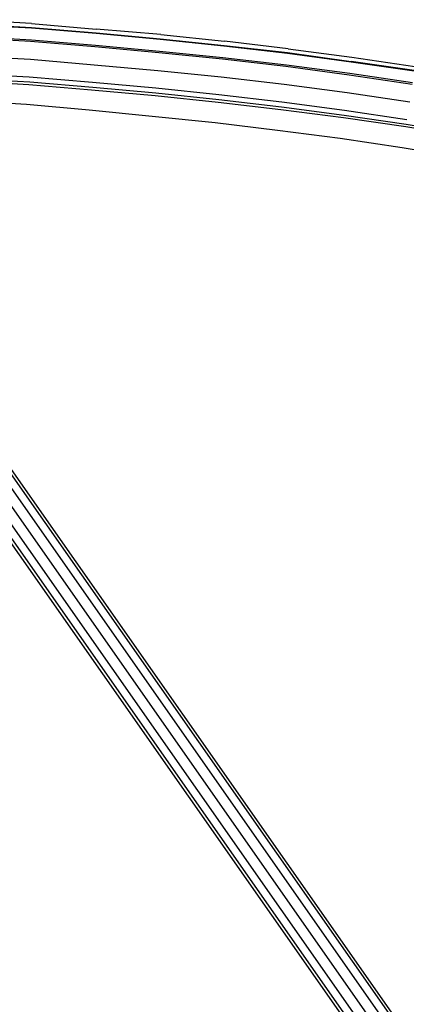
# Model space of a CAD drawing. Units: inches. Extents: x 2 to 339, y -2 to 178.
# Drawn here: x 96 to 101, y 16 to 27 of the extents above; entities that cross this region are included whole.
import ezdxf

# ---------------------------------------------------------------- set-up
doc = ezdxf.new("R2010")
doc.units = ezdxf.units.IN
doc.header["$MEASUREMENT"] = 0
doc.layers.get('0').update_dxf_attribs({"true_color": 0x000000})
doc.layers.add('A-FURN-ATTRIBUTE', color=7, linetype='Continuous')
doc.layers.add('A-FURN-ATTRIBUTE-T', color=7, linetype='Continuous')

# ---------------------------------------------------------------- blocks, each defined once
blk = doc.blocks.new('P_108137')
at = {"layer": 'A-FURN-ATTRIBUTE'}
for points in [[(0.528, -1.549, 0), (6.597, -7.241, 0)], [(6.513, -7.325, 0), (0.442, -1.631, 0)], [(6.575, -7.264, 0), (0.505, -1.571, 0)], [(6.429, -7.409, 0), (0.356, -1.712, 0)], [(6.261, -7.577, 0), (0.183, -1.876, 0)], [(6.283, -7.554, 0), (0.206, -1.854, 0)], [(0.269, -1.794, 0), (6.345, -7.493, 0)], [(7.016, -10.974, 0), (6.331, -11.077, 0)], [(6.331, -11.077, 0), (5.626, -11.156, 0)], [(5.626, -11.156, 0), (4.917, -11.234, 0)], [(7.043, -11.195, 0), (6.35, -11.297, 0)], [(4.209, -11.309, 0), (3.504, -11.368, 0)], [(4.917, -11.234, 0), (4.209, -11.309, 0)], [(6.35, -11.297, 0), (5.646, -11.384, 0)], [(6.346, -11.325, 0), (7.035, -11.219, 0)], [(6.362, -11.38, 0), (7.059, -11.274, 0)], [(2.795, -11.423, 0), (2.091, -11.463, 0)], [(3.504, -11.368, 0), (2.795, -11.423, 0)], [(4.929, -11.494, 0), (5.638, -11.411, 0)], [(5.646, -11.384, 0), (4.933, -11.467, 0)], [(5.638, -11.411, 0), (6.346, -11.325, 0)], [(5.654, -11.467, 0), (6.362, -11.38, 0)], [(2.091, -11.463, 0), (1.39, -11.494, 0)], [(4.22, -11.569, 0), (4.929, -11.494, 0)], [(4.933, -11.467, 0), (4.224, -11.541, 0)], [(4.941, -11.549, 0), (5.654, -11.467, 0)], [(6.39, -11.577, 0), (7.094, -11.47, 0)], [(2.803, -11.683, 0), (3.512, -11.632, 0)], [(3.516, -11.604, 0), (2.807, -11.659, 0)], [(3.512, -11.632, 0), (4.22, -11.569, 0)], [(4.224, -11.541, 0), (3.516, -11.604, 0)], [(3.52, -11.687, 0), (4.232, -11.624, 0)], [(4.232, -11.624, 0), (4.941, -11.549, 0)], [(5.677, -11.663, 0), (6.39, -11.577, 0)], [(1.39, -11.758, 0), (2.098, -11.726, 0)], [(2.098, -11.703, 0), (1.394, -11.734, 0)], [(2.807, -11.659, 0), (2.098, -11.703, 0)], [(2.098, -11.726, 0), (2.803, -11.683, 0)], [(2.102, -11.781, 0), (2.811, -11.738, 0)], [(2.811, -11.738, 0), (3.52, -11.687, 0)], [(4.248, -11.821, 0), (4.961, -11.746, 0)], [(4.961, -11.746, 0), (5.677, -11.663, 0)], [(6.425, -11.793, 0), (7.142, -11.683, 0)], [(7.15, -11.671, 0), (6.433, -11.781, 0)], [(3.535, -11.888, 0), (4.248, -11.821, 0)], [(5.705, -11.88, 0), (6.425, -11.793, 0)], [(6.433, -11.781, 0), (5.709, -11.868, 0)], [(7.177, -11.817, 0), (6.453, -11.927, 0)], [(7.177, -11.821, 0), (6.453, -11.931, 0)], [(2.11, -11.982, 0), (2.823, -11.939, 0)], [(2.823, -11.939, 0), (3.535, -11.888, 0)], [(4.272, -12.041, 0), (4.988, -11.963, 0)], [(4.992, -11.951, 0), (4.276, -12.026, 0)], [(4.988, -11.963, 0), (5.705, -11.88, 0)], [(5.709, -11.868, 0), (4.992, -11.951, 0)], [(6.453, -11.927, 0), (5.728, -12.018, 0)], [(6.453, -11.931, 0), (5.728, -12.022, 0)], [(6.461, -11.978, 0), (7.189, -11.868, 0)], [(3.555, -12.104, 0), (4.272, -12.041, 0)], [(4.276, -12.026, 0), (3.559, -12.093, 0)], [(5.728, -12.018, 0), (5.008, -12.1, 0)], [(5.728, -12.022, 0), (5.008, -12.104, 0)], [(5.012, -12.152, 0), (5.736, -12.065, 0)], [(6.461, -11.978, 0), (5.736, -12.065, 0)], [(2.843, -12.144, 0), (2.126, -12.187, 0)], [(2.126, -12.203, 0), (2.839, -12.159, 0)], [(2.839, -12.159, 0), (3.555, -12.104, 0)], [(3.559, -12.093, 0), (2.843, -12.144, 0)], [(4.291, -12.175, 0), (3.571, -12.242, 0)], [(4.287, -12.179, 0), (3.571, -12.246, 0)], [(5.008, -12.104, 0), (4.287, -12.179, 0)], [(5.008, -12.1, 0), (4.291, -12.175, 0)], [(5.012, -12.152, 0), (4.295, -12.226, 0)], [(2.85, -12.293, 0), (2.134, -12.337, 0)], [(2.134, -12.341, 0), (2.85, -12.297, 0)], [(3.571, -12.242, 0), (2.85, -12.293, 0)], [(3.571, -12.246, 0), (2.85, -12.297, 0)], [(3.575, -12.289, 0), (2.854, -12.344, 0)], [(3.575, -12.289, 0), (4.295, -12.226, 0)], [(2.854, -12.344, 0), (2.138, -12.388, 0)]]:
    blk.add_polyline3d(points, dxfattribs=at)
at = {"layer": 'A-FURN-ATTRIBUTE-T', "flags": 1}
for tag, height in [('CAPTG', 2.5), ('CAPPN', 0.001), ('CAPMG', 0.001), ('CAPMC', 0.001), ('CAPQT', 0.001), ('CAPDH', 0.001), ('CAPGC', 0.001)]:
    blk.add_attdef(tag, (0, 0), '', height=height, dxfattribs=at)

msp = doc.modelspace()

# ---------------------------------------------------------------- block references
at = {"rotation": 168.1774429497173}
msp.add_blockref('P_108137', (100.169, 14.267), dxfattribs=at)

doc.saveas('drawing.dxf')
